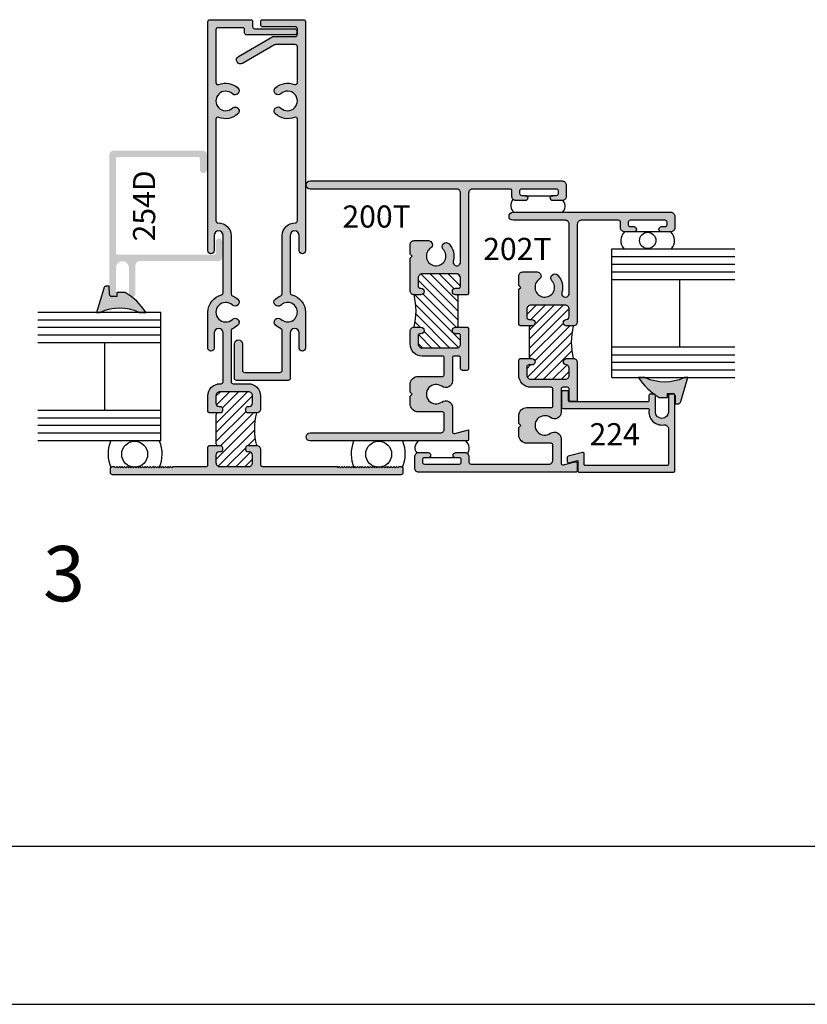
# Model space of a CAD drawing. Units: millimetres. Extents: x 2753 to 3478, y 1181 to 1559.
# Drawn here: x 3309 to 3386, y 1181 to 1277 of the extents above; entities that cross this region are included whole.
import ezdxf
from ezdxf.enums import TextEntityAlignment as Align

# ---------------------------------------------------------------- set-up
doc = ezdxf.new("R2010")
doc.units = ezdxf.units.MM
for name, color, linetype in [('4', 4, 'Continuous'), ('7', 7, 'Continuous'), ('DIE', 4, 'Continuous'), ('PDF_Geometry', 7, 'Continuous')]:
    doc.layers.add(name, color=color, linetype=linetype)
doc.styles.add('ST-1', font='Au102s01.shx', dxfattribs={"height": 2})

# ---------------------------------------------------------------- blocks, each defined once
blk = doc.blocks.new('*X39')
at = {"color": 0}
for p, q in [((162.168, 180.73), (165.258, 183.82)), ((162.168, 183.381), (162.607, 183.82)), ((162.213, 182.542), (163.491, 183.82)), ((162.795, 182.241), (164.374, 183.82)), ((162.168, 179.846), (165.738, 183.416)), ((162.168, 178.962), (165.109, 181.903)), ((162.168, 177.194), (165.979, 181.005)), ((162.185, 181.631), (162.287, 181.733)), ((162.657, 178.567), (165.84, 181.75)), ((162.4, 176.542), (165.924, 180.066)), ((165.317, 178.575), (165.989, 179.247)), ((163.247, 176.505), (165.103, 178.361)), ((164.131, 176.505), (165.541, 177.915)), ((165.014, 176.505), (165.738, 177.229))]:
    blk.add_line(p, q, dxfattribs=at)
blk = doc.blocks.new('*X41')
at = {"color": 0}
for p, q in [((155.417, 119.178), (158.184, 121.945)), ((155.417, 118.294), (159.014, 121.891)), ((155.417, 120.945), (156.159, 121.688)), ((155.417, 120.061), (156.804, 121.449)), ((155.61, 117.603), (159.962, 121.955)), ((157.225, 118.334), (160.624, 121.733)), ((158.435, 117.776), (162.339, 121.68)), ((161.298, 121.523), (161.423, 121.648)), ((157.566, 117.791), (160.895, 121.12)), ((159.319, 117.776), (162.656, 121.113)), ((160.203, 117.776), (162.656, 120.229)), ((161.259, 117.949), (162.656, 119.346)), ((161.742, 117.548), (162.656, 118.462)), ((156.438, 117.548), (156.814, 117.923))]:
    blk.add_line(p, q, dxfattribs=at)
blk = doc.blocks.new('*X40')
at = {"color": 0}
for p, q in [((65.133, 162.36), (68.449, 165.676)), ((65.133, 165.012), (65.587, 165.466)), ((65.184, 161.527), (69.353, 165.696)), ((65.867, 161.326), (70.34, 165.8)), ((67.165, 165.276), (67.65, 165.761)), ((67.863, 161.555), (71.775, 165.466)), ((65.133, 164.128), (66.442, 165.437)), ((65.133, 163.244), (66.789, 164.9)), ((67.165, 161.741), (70.423, 164.998)), ((68.747, 161.555), (72.36, 165.168)), ((69.631, 161.555), (72.372, 164.296)), ((70.931, 161.971), (72.372, 163.412)), ((71.17, 161.326), (72.372, 162.528)), ((72.063, 161.335), (72.363, 161.635))]:
    blk.add_line(p, q, dxfattribs=at)

msp = doc.modelspace()

# ---------------------------------------------------------------- hatches: boundary and pattern name
at = {"layer": '4'}
h = msp.add_hatch(color=256, dxfattribs=at)
h.dxf.hatch_style = 1
h.paths.add_polyline_path([(3328.645, 1255.371, 1), (3328.009, 1255.371), (3328.009, 1254.225, -0.414214), (3327.884, 1254.1), (3318.389, 1254.1, -0.414214), (3318.264, 1254.225), (3318.264, 1263.504, -0.414214), (3318.389, 1263.629), (3326.334, 1263.629, -0.414214), (3326.459, 1263.504), (3326.459, 1262.407, 1), (3327.158, 1262.407), (3327.158, 1263.865, 0.414214), (3326.758, 1264.265), (3318.029, 1264.265, 0.414214), (3317.629, 1263.865), (3317.629, 1250.289, 1), (3318.264, 1250.289), (3318.264, 1252.83, -1), (3319.535, 1252.83), (3319.535, 1250.289, 1), (3320.17, 1250.289), (3320.17, 1253.065, -0.414214), (3320.57, 1253.465), (3328.244, 1253.465, 0.414214), (3328.645, 1253.865)])
h.paths.add_polyline_path([(3329.52, 1255.974, 0.425527), (3328.242, 1257.204, -0.425527), (3328.034, 1257.404), (3328.034, 1267.334, -0.5365), (3328.312, 1267.518, 0.295678), (3330.173, 1267.849, 1), (3329.637, 1268.423, -2.301653), (3329.637, 1269.817, 1), (3330.173, 1270.391, 0.295678), (3328.312, 1270.722, -0.5365), (3328.034, 1270.906), (3328.034, 1276.078, -0.414214), (3328.234, 1276.278), (3330.635, 1276.278, -0.414214), (3330.835, 1276.078), (3330.835, 1275.777, 0.414214), (3331.035, 1275.577), (3335.737, 1275.577, 0.414214), (3335.938, 1275.777), (3335.938, 1275.974, 0.414214), (3335.737, 1276.174), (3331.821, 1276.174, -0.414214), (3331.621, 1276.374), (3331.621, 1276.863, 0.414214), (3331.421, 1277.063), (3327.449, 1277.063, 0.414214), (3327.249, 1276.863), (3327.249, 1254.491, 1), (3327.844, 1254.491), (3327.844, 1255.974, -1), (3328.734, 1255.974), (3328.734, 1250.356, -0.34674), (3328.581, 1250.161, 0.34674), (3327.249, 1248.471), (3327.249, 1244.962, 1), (3327.844, 1244.962), (3327.844, 1246.445, -1), (3328.734, 1246.445), (3328.734, 1241.683, -0.414214), (3328.534, 1241.483), (3328.434, 1241.483, 0.414214), (3327.249, 1240.297), (3327.249, 1238.752), (3327.374, 1238.627), (3328.469, 1238.627, 0.414214), (3328.669, 1238.827), (3328.669, 1239.062, 0.414214), (3328.469, 1239.262), (3328.354, 1239.262, -0.414214), (3328.034, 1239.582), (3328.034, 1240.297, -0.414214), (3328.434, 1240.698), (3331.205, 1240.698, -0.414214), (3331.606, 1240.297), (3331.606, 1239.582, -0.414214), (3331.285, 1239.262), (3331.17, 1239.262, 0.414214), (3330.97, 1239.062), (3330.97, 1238.827, 0.414214), (3331.17, 1238.627), (3331.991, 1238.627, 0.414214), (3332.391, 1239.027), (3332.391, 1240.297, 0.414214), (3331.205, 1241.483), (3329.72, 1241.483, -0.414214), (3329.52, 1241.683), (3329.52, 1246.676, -0.304711), (3329.644, 1246.862, 0.091091), (3330.173, 1247.2, 1), (3329.637, 1247.774, -2.301653), (3329.637, 1249.168, 1), (3330.173, 1249.742, 0.091091), (3329.644, 1250.08, -0.304711), (3329.52, 1250.265)])
h.paths.add_polyline_path([(3335.291, 1255.972, -1), (3336.181, 1255.972), (3336.181, 1254.492, 1), (3336.778, 1254.492), (3336.778, 1276.86, 0.414214), (3336.575, 1277.063), (3332.61, 1277.063, 0.414214), (3332.407, 1276.86), (3332.407, 1276.568, 0.414214), (3332.61, 1276.365), (3335.787, 1276.365, -0.414214), (3335.99, 1276.161), (3335.99, 1275.615, -0.414214), (3335.787, 1275.412), (3333.601, 1275.412), (3330.241, 1273.471, 1), (3330.635, 1272.789), (3333.765, 1274.597, -0.131652), (3333.867, 1274.624), (3335.787, 1274.624, -0.414214), (3335.99, 1274.421), (3335.99, 1270.916, -0.535534), (3335.708, 1270.729, 0.294683), (3333.85, 1270.396, 1), (3334.387, 1269.819, -2.299576), (3334.387, 1268.426, 1), (3333.85, 1267.849, 0.294683), (3335.708, 1267.516, -0.535534), (3335.99, 1267.329), (3335.99, 1257.407, -0.424622), (3335.78, 1257.204, 0.424622), (3334.504, 1255.972), (3334.504, 1250.275, -0.304409), (3334.377, 1250.087, 0.115232), (3333.732, 1249.628, 0.723785), (3334.323, 1249.107, -2.461635), (3334.387, 1247.779, 1), (3333.85, 1247.203, 0.090647), (3334.377, 1246.865, -0.304409), (3334.504, 1246.677), (3334.504, 1242.797, -0.414214), (3334.3, 1242.593), (3330.832, 1242.593, -0.414214), (3330.628, 1242.797), (3330.628, 1245.376, 1), (3329.841, 1245.376), (3329.841, 1242.009, 0.414214), (3330.044, 1241.806), (3335.088, 1241.806, 0.414214), (3335.291, 1242.009), (3335.291, 1246.443, -1), (3336.181, 1246.443), (3336.181, 1244.963, 1), (3336.778, 1244.963), (3336.778, 1248.476, 0.346237), (3335.447, 1250.168, -0.346237), (3335.291, 1250.365)])
h.paths.add_polyline_path([(3346.307, 1233.178, 0.414214), (3346.104, 1233.382), (3345.926, 1233.382), (3345.799, 1233.255), (3345.672, 1233.382), (3345.545, 1233.255), (3345.418, 1233.382), (3345.291, 1233.255), (3345.164, 1233.382), (3345.036, 1233.255), (3344.909, 1233.382), (3344.782, 1233.255), (3344.655, 1233.382), (3344.528, 1233.255), (3344.401, 1233.382), (3344.274, 1233.255), (3344.181, 1233.347, -0.016425), (3344.099, 1233.334), (3344.02, 1233.255), (3343.952, 1233.323, -0.022462), (3343.838, 1233.327), (3343.766, 1233.255), (3343.67, 1233.351, -0.010248), (3343.619, 1233.362), (3343.512, 1233.255), (3343.385, 1233.382), (3343.258, 1233.255), (3343.131, 1233.382), (3343.004, 1233.255), (3342.877, 1233.382), (3342.749, 1233.255), (3342.622, 1233.382), (3342.495, 1233.255), (3342.368, 1233.382), (3342.241, 1233.255), (3342.114, 1233.382), (3341.987, 1233.255), (3341.86, 1233.382), (3341.733, 1233.255), (3341.606, 1233.382), (3341.479, 1233.255), (3341.352, 1233.382), (3341.225, 1233.255), (3341.098, 1233.382), (3340.971, 1233.255), (3340.844, 1233.382), (3340.717, 1233.255), (3340.59, 1233.382), (3340.462, 1233.255), (3340.335, 1233.382), (3340.208, 1233.255), (3340.081, 1233.382), (3339.954, 1233.255), (3339.929, 1233.382), (3332.622, 1233.382, -0.460399), (3332.391, 1233.579), (3332.391, 1235.05, 0.414214), (3331.991, 1235.45), (3331.17, 1235.45, 0.414214), (3330.97, 1235.25), (3330.97, 1235.015, 0.414214), (3331.17, 1234.815), (3331.285, 1234.815, -0.414214), (3331.606, 1234.495), (3331.606, 1233.78, -0.414214), (3331.205, 1233.379), (3328.434, 1233.379, -0.414214), (3328.034, 1233.78), (3328.034, 1234.495, -0.414214), (3328.354, 1234.815), (3328.469, 1234.815, 0.414214), (3328.669, 1235.015), (3328.669, 1235.25, 0.414214), (3328.469, 1235.45), (3327.374, 1235.45), (3327.249, 1235.325), (3327.249, 1233.579, -0.414214), (3327.049, 1233.379), (3323.852, 1233.379), (3323.727, 1233.254), (3323.602, 1233.379), (3323.477, 1233.254), (3323.352, 1233.379), (3323.227, 1233.254), (3323.102, 1233.379), (3322.977, 1233.254), (3322.852, 1233.379), (3322.727, 1233.254), (3322.602, 1233.379), (3322.477, 1233.254), (3322.352, 1233.379), (3322.227, 1233.254), (3322.101, 1233.379), (3321.976, 1233.254), (3321.851, 1233.379), (3321.726, 1233.254), (3321.601, 1233.379), (3321.476, 1233.254), (3321.351, 1233.379), (3321.226, 1233.254), (3321.101, 1233.379), (3320.976, 1233.254), (3320.851, 1233.379), (3320.726, 1233.254), (3320.601, 1233.379), (3320.476, 1233.254), (3320.375, 1233.355, -0.01218), (3320.314, 1233.343), (3320.226, 1233.254), (3320.155, 1233.325, -0.021752), (3320.045, 1233.324), (3319.976, 1233.254), (3319.891, 1233.339, -0.013754), (3319.823, 1233.351), (3319.725, 1233.254), (3319.6, 1233.379), (3319.475, 1233.254), (3319.35, 1233.379), (3319.225, 1233.254), (3319.1, 1233.379), (3318.975, 1233.254), (3318.85, 1233.379), (3318.725, 1233.254), (3318.6, 1233.379), (3318.475, 1233.254), (3318.35, 1233.379), (3318.225, 1233.254), (3318.1, 1233.379), (3317.92, 1233.379, 0.414214), (3317.72, 1233.179), (3317.72, 1232.794, 0.414214), (3317.92, 1232.594), (3346.104, 1232.594, 0.414214), (3346.307, 1232.797)])
h.paths.add_polyline_path([(3352.725, 1236.083), (3352.725, 1236.972), (3351.377, 1236.611, -0.493145), (3351.137, 1236.795), (3351.137, 1239.177, 0.614014), (3350.111, 1239.697, -1.971197), (3350.111, 1241.235, 0.614014), (3351.137, 1241.755), (3351.137, 1243.998, -0.414214), (3351.327, 1244.189), (3351.747, 1244.189, -0.414214), (3351.937, 1243.998), (3351.937, 1242.982, 0.414214), (3352.128, 1242.791), (3352.534, 1242.791, 0.414214), (3352.725, 1242.982), (3352.725, 1246.885), (3352.6, 1247.01), (3351.454, 1247.01, 1), (3351.454, 1246.374), (3351.747, 1246.374, -0.414214), (3351.937, 1246.184), (3351.937, 1245.371, -0.414214), (3351.543, 1244.977), (3348.189, 1244.977, -0.414214), (3347.795, 1245.371), (3347.795, 1246.184, -0.414214), (3347.986, 1246.374), (3348.049, 1246.374, 1), (3348.049, 1247.01), (3347.401, 1247.01, 0.414214), (3347.008, 1246.616), (3347.008, 1245.371, 0.414214), (3348.189, 1244.189), (3350.159, 1244.189, -0.414214), (3350.349, 1243.998), (3350.349, 1242.398, -0.414214), (3350.159, 1242.207), (3347.795, 1242.207, 0.414214), (3347.008, 1241.419), (3347.008, 1240.657), (3347.198, 1240.466), (3347.008, 1240.276), (3347.008, 1239.513, 0.414214), (3347.795, 1238.726), (3350.159, 1238.726, -0.414214), (3350.349, 1238.535), (3350.349, 1237.074, -0.414214), (3349.955, 1236.68), (3337.237, 1236.68, 1), (3337.237, 1235.892), (3352.534, 1235.892, 0.414214)])
h = msp.add_hatch(color=256, dxfattribs=at)
h.dxf.hatch_style = 1
h.paths.add_polyline_path([(3352.725, 1260.122, -0.414214), (3353.119, 1260.516), (3356.765, 1260.516, -0.414214), (3356.956, 1260.325), (3356.956, 1259.779, 0.414214), (3357.35, 1259.385), (3358.252, 1259.385, 1), (3358.252, 1259.893), (3357.896, 1259.893, -0.414214), (3357.706, 1260.084), (3357.706, 1260.325, -0.414214), (3357.896, 1260.516), (3361.314, 1260.516, -0.414214), (3361.505, 1260.325), (3361.505, 1260.084, -0.414214), (3361.314, 1259.893), (3360.958, 1259.893, 1), (3360.958, 1259.385), (3361.86, 1259.385, 0.414214), (3362.254, 1259.779), (3362.254, 1260.91, 0.414214), (3361.86, 1261.303), (3337.237, 1261.303, 1), (3337.237, 1260.516), (3351.543, 1260.516, -0.414214), (3351.937, 1260.122), (3351.937, 1253.372, -1.152257), (3351.22, 1253.474, 0.264124), (3350.822, 1255.147, 1), (3350.246, 1254.609, -2.702302), (3349.013, 1254.748, 0.738449), (3348.791, 1255.467), (3347.401, 1255.467, 0.414214), (3347.008, 1255.073), (3347.008, 1254.15), (3347.198, 1253.96), (3347.008, 1253.769), (3347.008, 1250.58, 0.414214), (3347.401, 1250.186), (3348.049, 1250.186, 1), (3348.049, 1250.821), (3347.986, 1250.821, -0.414214), (3347.795, 1251.012), (3347.795, 1251.825, -0.414214), (3348.189, 1252.219), (3351.543, 1252.219, -0.414214), (3351.937, 1251.825), (3351.937, 1251.012, -0.414214), (3351.747, 1250.821), (3351.454, 1250.821, 1), (3351.454, 1250.186), (3352.6, 1250.186), (3352.725, 1250.311)])
h = msp.add_hatch(color=256, dxfattribs=at)
h.dxf.hatch_style = 1
h.paths.add_polyline_path([(3363.342, 1257.067, -0.414214), (3363.736, 1257.461), (3367.382, 1257.461, -0.414214), (3367.573, 1257.27), (3367.573, 1256.724, 0.414214), (3367.966, 1256.33), (3368.869, 1256.33, 1), (3368.869, 1256.838), (3368.513, 1256.838, -0.414214), (3368.322, 1257.029), (3368.322, 1257.27, -0.414214), (3368.513, 1257.461), (3371.931, 1257.461, -0.414214), (3372.121, 1257.27), (3372.121, 1257.029, -0.414214), (3371.931, 1256.838), (3371.575, 1256.838, 1), (3371.575, 1256.33), (3372.477, 1256.33, 0.414214), (3372.871, 1256.724), (3372.871, 1257.854, 0.414214), (3372.477, 1258.248), (3357.065, 1258.248, 1), (3357.065, 1257.461), (3362.16, 1257.461, -0.414214), (3362.554, 1257.067), (3362.554, 1250.317, -1.152257), (3361.837, 1250.419, 0.264124), (3361.438, 1252.092, 1), (3360.862, 1251.554, -2.702302), (3359.629, 1251.692, 0.738449), (3359.408, 1252.412), (3358.018, 1252.412, 0.414214), (3357.624, 1252.018), (3357.624, 1251.095), (3357.815, 1250.904), (3357.624, 1250.714), (3357.624, 1249.135), (3357.624, 1247.256), (3357.749, 1247.131), (3358.895, 1247.131, 1), (3358.895, 1247.766), (3358.602, 1247.766, -0.414214), (3358.412, 1247.957), (3358.412, 1248.77, -0.414214), (3358.806, 1249.164), (3362.16, 1249.164, -0.414214), (3362.554, 1248.77), (3362.554, 1248.084, -0.385314), (3362.268, 1247.768, 0.951132), (3362.303, 1247.131), (3362.948, 1247.131, 0.414214), (3363.342, 1247.525)])
h = msp.add_hatch(color=6, dxfattribs=at)
h.dxf.hatch_style = 1
h.paths.add_polyline_path([(3241.197, 1250.795), (3241.179, 1250.852), (3241.149, 1250.902), (3241.109, 1250.949), (3241.062, 1250.983), (3241.01, 1251.01), (3240.952, 1251.027), (3240.891, 1251.028), (3240.645, 1251.02), (3240.644, 1250.204, -0.23855), (3240.51, 1250.03, -0.289494), (3240.171, 1250.011), (3239.915, 1250.01), (3239.897, 1250.406), (3239.1, 1250.399, 0.020302), (3238.704, 1250.148, -0.24519), (3238.467, 1249.975, 0.089731), (3237.087, 1248.448), (3237.723, 1248.448, -0.216849), (3241.546, 1248.448), (3241.906, 1248.448)])
h.paths.add_polyline_path([(3267.484, 1249.975, -0.237026), (3267.254, 1250.144, 0.020623), (3266.851, 1250.399), (3266.055, 1250.406), (3266.037, 1250.01), (3265.785, 1250.011, -0.282023), (3265.453, 1250.025, -0.251858), (3265.308, 1250.204), (3265.307, 1251.02), (3265.061, 1251.028), (3265, 1251.027), (3264.942, 1251.01), (3264.889, 1250.983), (3264.843, 1250.949), (3264.803, 1250.902), (3264.773, 1250.852), (3264.755, 1250.795), (3264.046, 1248.448), (3264.406, 1248.448, -0.216849), (3268.228, 1248.448), (3268.865, 1248.448, 0.089788)])
h.paths.add_polyline_path([(3294.63, 1250.795), (3294.612, 1250.852), (3294.581, 1250.902), (3294.541, 1250.949), (3294.495, 1250.983), (3294.443, 1251.01), (3294.385, 1251.027), (3294.324, 1251.028), (3294.078, 1251.02), (3294.078, 1250.287, -0.318917), (3293.952, 1250.035, -0.296088), (3293.607, 1250.011), (3293.348, 1250.01), (3293.33, 1250.406), (3292.533, 1250.399, 0.020077), (3292.141, 1250.151, -0.250888), (3291.899, 1249.974, 0.089695), (3290.52, 1248.448), (3291.156, 1248.448, -0.216849), (3294.979, 1248.448), (3295.339, 1248.448)])
h.paths.add_polyline_path([(3319.79, 1249.977, -0.221276), (3319.574, 1250.136, 0.021238), (3319.16, 1250.399), (3318.363, 1250.406), (3318.345, 1250.01), (3318.1, 1250.011, -0.271862), (3317.779, 1250.019, -0.272226), (3317.616, 1250.204), (3317.615, 1251.02), (3317.369, 1251.028), (3317.308, 1251.027), (3317.25, 1251.01), (3317.198, 1250.983), (3317.152, 1250.949), (3317.112, 1250.902), (3317.081, 1250.852), (3317.063, 1250.795), (3316.354, 1248.448), (3316.715, 1248.448, -0.216849), (3320.537, 1248.448), (3321.173, 1248.448, 0.089915)])
h = msp.add_hatch(color=256, dxfattribs=at)
h.dxf.hatch_style = 1
h.paths.add_polyline_path([(3363.342, 1233.669, 0.493145), (3363.102, 1233.853), (3361.993, 1233.556, -0.493145), (3361.753, 1233.74), (3361.753, 1236.122, 0.614014), (3360.728, 1236.642, -1.971197), (3360.728, 1238.18, 0.614014), (3361.753, 1238.7), (3361.753, 1240.943, -0.414214), (3361.944, 1241.134), (3362.363, 1241.134, -0.414214), (3362.554, 1240.943), (3362.554, 1239.927, 0.414214), (3362.744, 1239.736), (3363.151, 1239.736, 0.414214), (3363.342, 1239.927), (3363.342, 1241.076), (3363.342, 1243.561, 0.414214), (3362.948, 1243.955), (3362.3, 1243.955, 0.946157), (3362.268, 1243.318, -0.385314), (3362.554, 1243.002), (3362.554, 1242.316, -0.414214), (3362.16, 1241.922), (3358.806, 1241.922, -0.414214), (3358.412, 1242.316), (3358.412, 1243.129, -0.414214), (3358.602, 1243.319), (3358.895, 1243.319, 1), (3358.895, 1243.955), (3357.749, 1243.955), (3357.624, 1243.829), (3357.624, 1242.316, 0.414214), (3358.806, 1241.134), (3360.775, 1241.134, -0.414214), (3360.966, 1240.943), (3360.966, 1239.342, -0.414214), (3360.775, 1239.152), (3358.412, 1239.152, 0.414214), (3357.624, 1238.364), (3357.624, 1237.602), (3357.815, 1237.411), (3357.624, 1237.221), (3357.624, 1236.458, 0.414214), (3358.412, 1235.671), (3360.775, 1235.671, -0.414214), (3360.966, 1235.48), (3360.966, 1234.019, -0.414214), (3360.572, 1233.625), (3352.948, 1233.625, -0.414214), (3352.758, 1233.816), (3352.758, 1234.362, 0.414214), (3352.364, 1234.756), (3351.462, 1234.756, 1), (3351.462, 1234.247), (3351.818, 1234.247, -0.414214), (3352.008, 1234.057), (3352.008, 1233.816, -0.414214), (3351.818, 1233.625), (3348.4, 1233.625, -0.414214), (3348.209, 1233.816), (3348.209, 1234.057, -0.414214), (3348.4, 1234.247), (3348.756, 1234.247, 1), (3348.756, 1234.756), (3347.854, 1234.756, 0.414214), (3347.46, 1234.362), (3347.46, 1233.231, 0.414214), (3347.854, 1232.837), (3363.151, 1232.837, 0.414214), (3363.342, 1233.028)])
h = msp.add_hatch(color=6, dxfattribs=at)
h.dxf.hatch_style = 1
h.paths.add_polyline_path([(3374.156, 1242.096), (3373.795, 1242.096, -0.216849), (3369.973, 1242.096), (3369.337, 1242.096, 0.097588), (3370.861, 1240.461, -0.280235), (3370.969, 1240.385, 0.019514), (3371.35, 1240.144), (3372.146, 1240.137), (3372.165, 1240.533), (3372.703, 1240.532, -0.30406), (3372.894, 1240.339), (3372.895, 1239.523), (3373.141, 1239.515), (3373.202, 1239.517), (3373.26, 1239.534), (3373.312, 1239.561), (3373.358, 1239.595), (3373.398, 1239.641), (3373.429, 1239.692), (3373.447, 1239.749)])
h.paths.add_polyline_path([(3396.928, 1242.099), (3396.285, 1242.099, -0.215701), (3392.481, 1242.099), (3392.113, 1242.099), (3392.82, 1239.756), (3392.838, 1239.699), (3392.869, 1239.648), (3392.909, 1239.602), (3392.955, 1239.568), (3393.007, 1239.541), (3393.066, 1239.523), (3393.127, 1239.522), (3393.373, 1239.53), (3393.373, 1240.346, -0.30406), (3393.564, 1240.539), (3394.103, 1240.54), (3394.121, 1240.144), (3394.917, 1240.151, 0.020036), (3395.308, 1240.399, -0.215813), (3395.394, 1240.459, 0.098035)])
h = msp.add_hatch(color=256, dxfattribs=at)
h.dxf.hatch_style = 1
h.paths.add_polyline_path([(3372.885, 1240.335, 0.414214), (3372.758, 1240.462), (3372.377, 1240.462, 0.414214), (3372.25, 1240.335), (3372.25, 1238.721, -1), (3370.979, 1238.721), (3370.979, 1240.335, 0.414214), (3370.852, 1240.462), (3370.471, 1240.462, 0.414214), (3370.344, 1240.335), (3370.344, 1239.839, -0.414214), (3370.217, 1239.712), (3362.619, 1239.712, -0.414214), (3362.492, 1239.839), (3362.492, 1240.665, 0.414214), (3362.365, 1240.792), (3361.92, 1240.792, 0.414214), (3361.793, 1240.665), (3361.793, 1239.204, 0.414214), (3361.92, 1239.077), (3370.236, 1239.077, -0.46322), (3370.361, 1238.929, 0.508193), (3371.799, 1237.464, -0.457516), (3372.25, 1237.074), (3372.25, 1233.613, -0.414214), (3372.123, 1233.486), (3364.144, 1233.486, -0.414214), (3364.017, 1233.613), (3364.017, 1234.644, 0.493145), (3363.857, 1234.767), (3362.459, 1234.392, 0.339454), (3362.365, 1234.27), (3362.365, 1233.875, 0.493145), (3362.525, 1233.752), (3363.381, 1233.982), (3363.381, 1232.978, 0.414214), (3363.509, 1232.851), (3372.758, 1232.851, 0.414214), (3372.885, 1232.978)])

# ---------------------------------------------------------------- linework, layer by layer
for p, q in [((3358.264, 1259.86), (3360.969, 1259.86)), ((3371.575, 1256.33), (3368.869, 1256.33)), ((3351.709, 1247.2), (3351.709, 1249.996)), ((3358.641, 1246.94), (3358.641, 1244.145)), ((3328.034, 1238.427), (3328.034, 1235.65)), ((3328.034, 1238.427), (3328.034, 1235.65)), ((3351.372, 1234.226, 1715.026), (3348.667, 1234.226, 1715.026)), ((3185.946, 1180.833), (3478.415, 1180.833))]:
    msp.add_line(p, q)
at = {"color": 3}
for p, q in [((3366.712, 1253.904), (3378.754, 1253.904)), ((3366.713, 1254.654), (3378.754, 1254.654)), ((3366.713, 1242.099), (3366.713, 1254.654)), ((3366.713, 1253.178), (3378.754, 1253.178)), ((3366.713, 1252.428), (3378.754, 1252.428)), ((3366.713, 1251.678), (3378.754, 1251.678)), ((3373.378, 1245.075), (3373.378, 1251.678)), ((3322.659, 1248.448), (3310.618, 1248.448)), ((3322.659, 1235.892), (3322.659, 1248.448)), ((3322.659, 1247.698), (3310.618, 1247.698)), ((3322.659, 1246.972), (3310.617, 1246.972)), ((3322.659, 1246.222), (3310.617, 1246.222)), ((3322.659, 1245.472), (3310.617, 1245.472)), ((3317.164, 1238.869), (3317.164, 1245.472)), ((3366.712, 1245.075), (3378.754, 1245.075)), ((3366.712, 1244.325), (3378.754, 1244.325)), ((3366.713, 1243.599), (3378.754, 1243.599)), ((3366.713, 1242.849), (3378.754, 1242.849)), ((3366.713, 1242.099), (3378.754, 1242.099)), ((3322.659, 1238.869), (3310.618, 1238.869)), ((3322.659, 1238.118), (3310.618, 1238.118)), ((3322.659, 1237.393), (3310.617, 1237.393)), ((3322.659, 1236.643), (3310.617, 1236.643)), ((3322.659, 1235.892), (3310.617, 1235.892))]:
    msp.add_line(p, q, dxfattribs=at)
at = {"color": 4}
for points in [[(3329.644, 1250.08, -0.091091), (3330.173, 1249.742, -1), (3329.637, 1249.168, 2.301653), (3329.637, 1247.774, -1), (3330.173, 1247.2, -0.091091), (3329.644, 1246.862, 0.304711), (3329.52, 1246.676), (3329.52, 1241.683, 0.414214), (3329.72, 1241.483), (3331.205, 1241.483, -0.414214), (3332.391, 1240.297), (3332.391, 1239.027, -0.414214), (3331.991, 1238.627), (3331.17, 1238.627, -0.414214), (3330.97, 1238.827), (3330.97, 1239.062, -0.414214), (3331.17, 1239.262), (3331.285, 1239.262, 0.414214), (3331.606, 1239.582), (3331.606, 1240.297, 0.414214), (3331.205, 1240.698), (3328.434, 1240.698, 0.414214), (3328.034, 1240.297), (3328.034, 1239.582, 0.414214), (3328.354, 1239.262), (3328.469, 1239.262, -0.414214), (3328.669, 1239.062), (3328.669, 1238.827, -0.414214), (3328.469, 1238.627), (3327.374, 1238.627), (3327.249, 1238.752), (3327.249, 1240.297, -0.414214), (3328.434, 1241.483), (3328.534, 1241.483, 0.414214), (3328.734, 1241.683), (3328.734, 1246.445, 1), (3327.844, 1246.445), (3327.844, 1244.962, -1), (3327.249, 1244.962), (3327.249, 1248.471, -0.34674), (3328.581, 1250.161, 0.34674), (3328.734, 1250.356), (3328.734, 1255.974, 1), (3327.844, 1255.974), (3327.844, 1254.491, -1), (3327.249, 1254.491), (3327.249, 1276.863, -0.414214), (3327.449, 1277.063), (3331.421, 1277.063, -0.414214), (3331.621, 1276.863), (3331.621, 1276.374, 0.414214), (3331.821, 1276.174), (3335.737, 1276.174, -0.414214), (3335.938, 1275.974), (3335.938, 1275.777, -0.414214), (3335.737, 1275.577), (3331.035, 1275.577, -0.414214), (3330.835, 1275.777), (3330.835, 1276.078, 0.414214), (3330.635, 1276.278), (3328.234, 1276.278, 0.414214), (3328.034, 1276.078), (3328.034, 1270.906, 0.5365), (3328.312, 1270.722, -0.295678), (3330.173, 1270.391, -1), (3329.637, 1269.817, 2.301653), (3329.637, 1268.423, -1), (3330.173, 1267.849, -0.295678), (3328.312, 1267.518, 0.5365), (3328.034, 1267.334), (3328.034, 1257.404, 0.425527), (3328.242, 1257.204, -0.425527), (3329.52, 1255.974), (3329.52, 1250.265, 0.304711)], [(3335.291, 1250.365, 0.346237), (3335.447, 1250.168, -0.346237), (3336.778, 1248.476), (3336.778, 1244.963, -1), (3336.181, 1244.963), (3336.181, 1246.443, 1), (3335.291, 1246.443), (3335.291, 1242.009, -0.414214), (3335.088, 1241.806), (3330.044, 1241.806, -0.414214), (3329.841, 1242.009), (3329.841, 1245.376, -1), (3330.628, 1245.376), (3330.628, 1242.797, 0.414214), (3330.832, 1242.593), (3334.3, 1242.593, 0.414214), (3334.504, 1242.797), (3334.504, 1246.677, 0.304409), (3334.377, 1246.865, -0.090647), (3333.85, 1247.203, -1), (3334.387, 1247.779, 2.461635), (3334.323, 1249.107, -0.723785), (3333.732, 1249.628, -0.115232), (3334.377, 1250.087, 0.304409), (3334.504, 1250.275), (3334.504, 1255.972, -0.424622), (3335.78, 1257.204, 0.424622), (3335.99, 1257.407), (3335.99, 1267.329, 0.535534), (3335.708, 1267.516, -0.294683), (3333.85, 1267.849, -1), (3334.387, 1268.426, 2.299576), (3334.387, 1269.819, -1), (3333.85, 1270.396, -0.294683), (3335.708, 1270.729, 0.535534), (3335.99, 1270.916), (3335.99, 1274.421, 0.414214), (3335.787, 1274.624), (3333.867, 1274.624, 0.131652), (3333.765, 1274.597), (3330.635, 1272.789, -1), (3330.241, 1273.471), (3333.601, 1275.412), (3335.787, 1275.412, 0.414214), (3335.99, 1275.615), (3335.99, 1276.161, 0.414214), (3335.787, 1276.365), (3332.61, 1276.365, -0.414214), (3332.407, 1276.568), (3332.407, 1276.86, -0.414214), (3332.61, 1277.063), (3336.575, 1277.063, -0.414214), (3336.778, 1276.86), (3336.778, 1254.492, -1), (3336.181, 1254.492), (3336.181, 1255.972, 1), (3335.291, 1255.972)], [(3353.119, 1260.516, 0.414214), (3352.725, 1260.122), (3352.725, 1250.311), (3352.6, 1250.186), (3351.454, 1250.186, -1), (3351.454, 1250.821), (3351.747, 1250.821, 0.414214), (3351.937, 1251.012), (3351.937, 1251.825, 0.414214), (3351.543, 1252.219), (3348.189, 1252.219, 0.414214), (3347.795, 1251.825), (3347.795, 1251.012, 0.414214), (3347.986, 1250.821), (3348.049, 1250.821, -1), (3348.049, 1250.186), (3347.401, 1250.186, -0.414214), (3347.008, 1250.58), (3347.008, 1253.769), (3347.198, 1253.96), (3347.008, 1254.15), (3347.008, 1255.073, -0.414214), (3347.401, 1255.467), (3348.791, 1255.467, -0.738449), (3349.013, 1254.748, 2.702302), (3350.246, 1254.609, -1), (3350.822, 1255.147, -0.264124), (3351.22, 1253.474, 1.152257), (3351.937, 1253.372), (3351.937, 1260.122, 0.414214), (3351.543, 1260.516), (3337.237, 1260.516, -1), (3337.237, 1261.303), (3361.86, 1261.303, -0.414214), (3362.254, 1260.91), (3362.254, 1259.779, -0.414214), (3361.86, 1259.385), (3360.958, 1259.385, -1), (3360.958, 1259.893), (3361.314, 1259.893, 0.414214), (3361.505, 1260.084), (3361.505, 1260.325, 0.414214), (3361.314, 1260.516), (3357.896, 1260.516, 0.414214), (3357.706, 1260.325), (3357.706, 1260.084, 0.414214), (3357.896, 1259.893), (3358.252, 1259.893, -1), (3358.252, 1259.385), (3357.35, 1259.385, -0.414214), (3356.956, 1259.779), (3356.956, 1260.325, 0.414214), (3356.765, 1260.516)], [(3372.871, 1256.724, -0.414214), (3372.477, 1256.33), (3371.575, 1256.33, -1), (3371.575, 1256.838), (3371.931, 1256.838, 0.414214), (3372.121, 1257.029), (3372.121, 1257.27, 0.414214), (3371.931, 1257.461), (3368.513, 1257.461, 0.414214), (3368.322, 1257.27), (3368.322, 1257.029, 0.414214), (3368.513, 1256.838), (3368.869, 1256.838, -1), (3368.869, 1256.33), (3367.966, 1256.33, -0.414214), (3367.573, 1256.724), (3367.573, 1257.27, 0.414214), (3367.382, 1257.461), (3363.736, 1257.461, 0.414214), (3363.342, 1257.067), (3363.342, 1247.525, -0.414214), (3362.948, 1247.131), (3362.3, 1247.131, -0.946157), (3362.268, 1247.768, 0.385314), (3362.554, 1248.084), (3362.554, 1248.77, 0.414214), (3362.16, 1249.164), (3358.806, 1249.164, 0.414214), (3358.412, 1248.77), (3358.412, 1247.957, 0.414214), (3358.602, 1247.766), (3358.895, 1247.766, -1), (3358.895, 1247.131), (3357.749, 1247.131), (3357.624, 1247.256), (3357.624, 1249.135), (3357.624, 1250.714), (3357.815, 1250.904), (3357.624, 1251.095), (3357.624, 1252.018, -0.414214), (3358.018, 1252.412), (3359.408, 1252.412, -0.738449), (3359.629, 1251.692, 2.702302), (3360.862, 1251.554, -1), (3361.438, 1252.092, -0.264124), (3361.837, 1250.419, 1.152257), (3362.554, 1250.317), (3362.554, 1257.067, 0.414214), (3362.16, 1257.461), (3357.065, 1257.461, -1), (3357.065, 1258.248), (3372.477, 1258.248, -0.414214), (3372.871, 1257.854)], [(3351.327, 1244.189, 0.414214), (3351.137, 1243.998), (3351.137, 1241.755, -0.614014), (3350.111, 1241.235, 1.971197), (3350.111, 1239.697, -0.614014), (3351.137, 1239.177), (3351.137, 1236.795, 0.493145), (3351.377, 1236.611), (3352.725, 1236.972), (3352.725, 1236.083, -0.414214), (3352.534, 1235.892), (3337.237, 1235.892, -1), (3337.237, 1236.68), (3349.955, 1236.68, 0.414214), (3350.349, 1237.074), (3350.349, 1238.535, 0.414214), (3350.159, 1238.726), (3347.795, 1238.726, -0.414214), (3347.008, 1239.513), (3347.008, 1240.276), (3347.198, 1240.466), (3347.008, 1240.657), (3347.008, 1241.419, -0.414214), (3347.795, 1242.207), (3350.159, 1242.207, 0.414214), (3350.349, 1242.398), (3350.349, 1243.998, 0.414214), (3350.159, 1244.189), (3348.189, 1244.189, -0.414214), (3347.008, 1245.371), (3347.008, 1246.616, -0.414214), (3347.401, 1247.01), (3348.049, 1247.01, -1), (3348.049, 1246.374), (3347.986, 1246.374, 0.414214), (3347.795, 1246.184), (3347.795, 1245.371, 0.414214), (3348.189, 1244.977), (3351.543, 1244.977, 0.414214), (3351.937, 1245.371), (3351.937, 1246.184, 0.414214), (3351.747, 1246.374), (3351.454, 1246.374, -1), (3351.454, 1247.01), (3352.6, 1247.01), (3352.725, 1246.885), (3352.725, 1242.982, -0.414214), (3352.534, 1242.791), (3352.128, 1242.791, -0.414214), (3351.937, 1242.982), (3351.937, 1243.998, 0.414214), (3351.747, 1244.189)], [(3347.46, 1234.362, -0.414214), (3347.854, 1234.756), (3348.756, 1234.756, -1), (3348.756, 1234.247), (3348.4, 1234.247, 0.414214), (3348.209, 1234.057), (3348.209, 1233.816, 0.414214), (3348.4, 1233.625), (3351.818, 1233.625, 0.414214), (3352.008, 1233.816), (3352.008, 1234.057, 0.414214), (3351.818, 1234.247), (3351.462, 1234.247, -1), (3351.462, 1234.756), (3352.364, 1234.756, -0.414214), (3352.758, 1234.362), (3352.758, 1233.816, 0.414214), (3352.948, 1233.625), (3360.572, 1233.625, 0.414214), (3360.966, 1234.019), (3360.966, 1235.48, 0.414214), (3360.775, 1235.671), (3358.412, 1235.671, -0.414214), (3357.624, 1236.458), (3357.624, 1237.221), (3357.815, 1237.411), (3357.624, 1237.602), (3357.624, 1238.364, -0.414214), (3358.412, 1239.152), (3360.775, 1239.152, 0.414214), (3360.966, 1239.342), (3360.966, 1240.943, 0.414214), (3360.775, 1241.134), (3358.806, 1241.134, -0.414214), (3357.624, 1242.316), (3357.624, 1243.829), (3357.749, 1243.955), (3358.895, 1243.955, -1), (3358.895, 1243.319), (3358.602, 1243.319, 0.414214), (3358.412, 1243.129), (3358.412, 1242.316, 0.414214), (3358.806, 1241.922), (3362.16, 1241.922, 0.414214), (3362.554, 1242.316), (3362.554, 1243.002, 0.385314), (3362.268, 1243.318, -0.946157), (3362.3, 1243.955), (3362.948, 1243.955, -0.414214), (3363.342, 1243.561), (3363.342, 1241.076), (3363.342, 1239.927, -0.414214), (3363.151, 1239.736), (3362.744, 1239.736, -0.414214), (3362.554, 1239.927), (3362.554, 1240.943, 0.414214), (3362.363, 1241.134), (3361.944, 1241.134, 0.414214), (3361.753, 1240.943), (3361.753, 1238.7, -0.614014), (3360.728, 1238.18, 1.971197), (3360.728, 1236.642, -0.614014), (3361.753, 1236.122), (3361.753, 1233.74, 0.493145), (3361.993, 1233.556), (3363.102, 1233.853, -0.493145), (3363.342, 1233.669), (3363.342, 1233.028, -0.414214), (3363.151, 1232.837), (3347.854, 1232.837, -0.414214), (3347.46, 1233.231)], [(3372.758, 1240.462), (3372.377, 1240.462, 0.414214), (3372.25, 1240.335), (3372.25, 1238.721, -1), (3370.979, 1238.721), (3370.979, 1240.335, 0.414214), (3370.852, 1240.462), (3370.471, 1240.462, 0.414214), (3370.344, 1240.335), (3370.344, 1239.839, -0.414214), (3370.217, 1239.712), (3362.619, 1239.712, -0.414214), (3362.492, 1239.839), (3362.492, 1240.665, 0.414214), (3362.365, 1240.792), (3361.92, 1240.792, 0.414214), (3361.793, 1240.665), (3361.793, 1239.204, 0.414214), (3361.92, 1239.077), (3370.236, 1239.077, -0.46322), (3370.361, 1238.929, 0.508193), (3371.799, 1237.464, -0.457516), (3372.25, 1237.074), (3372.25, 1233.613, -0.414214), (3372.123, 1233.486), (3364.144, 1233.486, -0.414214), (3364.017, 1233.613), (3364.017, 1234.644, 0.493145), (3363.857, 1234.767), (3362.459, 1234.392, 0.339454), (3362.365, 1234.27), (3362.365, 1233.875, 0.493145), (3362.525, 1233.752), (3363.381, 1233.982), (3363.381, 1232.978, 0.414214), (3363.509, 1232.851), (3372.758, 1232.851, 0.414214), (3372.885, 1232.978), (3372.885, 1240.335, 0.414214)], [(3317.72, 1233.179, -0.414214), (3317.92, 1233.379), (3318.1, 1233.379), (3318.225, 1233.254), (3318.35, 1233.379), (3318.475, 1233.254), (3318.6, 1233.379), (3318.725, 1233.254), (3318.85, 1233.379), (3318.975, 1233.254), (3319.1, 1233.379), (3319.225, 1233.254), (3319.35, 1233.379), (3319.475, 1233.254), (3319.6, 1233.379), (3319.725, 1233.254), (3319.85, 1233.379), (3319.976, 1233.254), (3320.101, 1233.379), (3320.226, 1233.254), (3320.351, 1233.379), (3320.476, 1233.254), (3320.601, 1233.379), (3320.726, 1233.254), (3320.851, 1233.379), (3320.976, 1233.254), (3321.101, 1233.379), (3321.226, 1233.254), (3321.351, 1233.379), (3321.476, 1233.254), (3321.601, 1233.379), (3321.726, 1233.254), (3321.851, 1233.379), (3321.976, 1233.254), (3322.101, 1233.379), (3322.227, 1233.254), (3322.352, 1233.379), (3322.477, 1233.254), (3322.602, 1233.379), (3322.727, 1233.254), (3322.852, 1233.379), (3322.977, 1233.254), (3323.102, 1233.379), (3323.227, 1233.254), (3323.352, 1233.379), (3323.477, 1233.254), (3323.602, 1233.379), (3323.727, 1233.254), (3323.852, 1233.379), (3327.049, 1233.379, 0.414214), (3327.249, 1233.579), (3327.249, 1235.325), (3327.374, 1235.45), (3328.469, 1235.45, -0.414214), (3328.669, 1235.25), (3328.669, 1235.015, -0.414214), (3328.469, 1234.815), (3328.354, 1234.815, 0.414214), (3328.034, 1234.495), (3328.034, 1233.78, 0.414214), (3328.434, 1233.379), (3331.205, 1233.379, 0.414214), (3331.606, 1233.78), (3331.606, 1234.495, 0.414214), (3331.285, 1234.815), (3331.17, 1234.815, -0.414214), (3330.97, 1235.015), (3330.97, 1235.25, -0.414214), (3331.17, 1235.45), (3331.991, 1235.45, -0.414214), (3332.391, 1235.05), (3332.391, 1233.579, 0.460399), (3332.622, 1233.382), (3339.929, 1233.382), (3339.954, 1233.255), (3340.081, 1233.382), (3340.208, 1233.255), (3340.335, 1233.382), (3340.462, 1233.255), (3340.59, 1233.382), (3340.717, 1233.255), (3340.844, 1233.382), (3340.971, 1233.255), (3341.098, 1233.382), (3341.225, 1233.255), (3341.352, 1233.382), (3341.479, 1233.255), (3341.606, 1233.382), (3341.733, 1233.255), (3341.86, 1233.382), (3341.987, 1233.255), (3342.114, 1233.382), (3342.241, 1233.255), (3342.368, 1233.382), (3342.495, 1233.255), (3342.622, 1233.382), (3342.749, 1233.255), (3342.877, 1233.382), (3343.004, 1233.255), (3343.131, 1233.382), (3343.258, 1233.255), (3343.385, 1233.382), (3343.512, 1233.255), (3343.639, 1233.382), (3343.766, 1233.255), (3343.893, 1233.382), (3344.02, 1233.255), (3344.147, 1233.382), (3344.274, 1233.255), (3344.401, 1233.382), (3344.528, 1233.255), (3344.655, 1233.382), (3344.782, 1233.255), (3344.909, 1233.382), (3345.036, 1233.255), (3345.164, 1233.382), (3345.291, 1233.255), (3345.418, 1233.382), (3345.545, 1233.255), (3345.672, 1233.382), (3345.799, 1233.255), (3345.926, 1233.382), (3346.104, 1233.382, -0.414214), (3346.307, 1233.178), (3346.307, 1232.797, -0.414214), (3346.104, 1232.594), (3317.92, 1232.594, -0.414214), (3317.72, 1232.794)]]:
    msp.add_lwpolyline(points, format="xyb", close=True, dxfattribs=at)
for centre, radius in [((3370.222, 1255.487), 0.799), ((3320.09, 1234.592), 1.269), ((3343.933, 1234.592), 1.269)]:
    msp.add_circle(centre, radius)
for centre, radius, start, end in [((3357.841, 1258.92, -1715.026), 0.982, 144.94372, 226.54852), ((3361.361, 1258.85, -1715.026), 0.798, 306.34998, 40.05771), ((3368.8, 1255.45), 1.212, 133.46071, 221.06511), ((3371.643, 1255.45), 1.212, 318.93489, 46.53929), ((3340.879, 1248.598), 6.713, 346.31445, 13.68555), ((3351.518, 1249.996), 0.191, 0, 90), ((3351.518, 1247.2), 0.191, 270, 0), ((3358.831, 1246.94), 0.191, 90, 180), ((3369.47, 1245.543), 6.713, 166.31445, 193.68555), ((3358.831, 1244.145), 0.191, 180, 270), ((3328.234, 1238.427), 0.2, 90, 180), ((3328.234, 1238.427), 0.2, 90, 180), ((3338.194, 1237.038), 6.403, 165.63893, 194.36107), ((3320.68, 1234.626), 3.191, 157.17663, 204.98348), ((3319.592, 1234.626), 3.191, 335.01652, 22.82337), ((3328.234, 1235.65), 0.2, 180, 270), ((3328.234, 1235.65), 0.2, 180, 270), ((3344.431, 1234.626), 3.191, 157.17663, 204.98348), ((3343.344, 1234.626), 3.191, 335.01652, 22.82337), ((3348.275, 1235.236), 0.798, 126.34998, 220.05771), ((3351.795, 1235.166), 0.982, 324.94372, 46.54852)]:
    msp.add_arc(centre, radius, start, end)
at = {"layer": '4', "color": 6}
for centre, start, end in [((3316.264, 1245.398), 31.84999, 59.92564), ((3374.246, 1245.146), 211.84999, 239.92564)]:
    msp.add_arc(centre, 5.78, start, end, dxfattribs=at)
at = {"layer": '7', "color": 1}
msp.add_line((3211.613, 1196.301), (3461.258, 1196.301), dxfattribs=at)
at = {"layer": 'DIE', "color": 6}
for centre, start, end in [((3317.855, 1250.25), 190.78, 258.42967), ((3372.655, 1240.294), 10.78, 78.42967)]:
    msp.add_arc(centre, 0.244, start, end, dxfattribs=at)
at = {"layer": 'PDF_Geometry', "color": 6, "lineweight": 25}
for p, q in [((3317.25, 1251.01), (3317.198, 1250.983)), ((3317.308, 1251.027), (3317.25, 1251.01)), ((3317.369, 1251.028), (3317.308, 1251.027)), ((3317.615, 1251.02), (3317.369, 1251.028)), ((3317.616, 1250.204), (3317.615, 1251.02)), ((3317.063, 1250.795), (3316.354, 1248.448)), ((3317.081, 1250.852), (3317.063, 1250.795)), ((3317.112, 1250.902), (3317.081, 1250.852)), ((3317.152, 1250.949), (3317.112, 1250.902)), ((3317.198, 1250.983), (3317.152, 1250.949)), ((3318.363, 1250.406), (3318.345, 1250.01)), ((3319.16, 1250.399), (3318.363, 1250.406)), ((3318.345, 1250.01), (3317.807, 1250.011)), ((3316.354, 1248.448), (3316.715, 1248.448)), ((3320.537, 1248.448), (3321.173, 1248.448)), ((3369.973, 1242.096), (3369.337, 1242.096)), ((3373.447, 1239.749), (3374.156, 1242.096)), ((3374.156, 1242.096), (3373.795, 1242.096)), ((3372.146, 1240.137), (3372.165, 1240.533)), ((3372.165, 1240.533), (3372.703, 1240.532)), ((3371.35, 1240.144), (3372.146, 1240.137)), ((3372.894, 1240.339), (3372.895, 1239.523)), ((3372.895, 1239.523), (3373.141, 1239.515)), ((3373.141, 1239.515), (3373.202, 1239.517)), ((3373.202, 1239.517), (3373.26, 1239.534)), ((3373.26, 1239.534), (3373.312, 1239.561)), ((3373.312, 1239.561), (3373.358, 1239.595)), ((3373.358, 1239.595), (3373.398, 1239.641)), ((3373.398, 1239.641), (3373.429, 1239.692)), ((3373.429, 1239.692), (3373.447, 1239.749))]:
    msp.add_line(p, q, dxfattribs=at)
for centre, start, end in [((3318.626, 1244.248), 65.52982, 114.47018), ((3371.884, 1246.295), 245.52982, 294.47018)]:
    msp.add_arc(centre, 4.614, start, end, dxfattribs=at)

# ---------------------------------------------------------------- block references
at = {"extrusion": (0, 0, -1), "xscale": -1.000437584075081, "yscale": 1.000437584075081, "zscale": -1.000437584075081, "rotation": 270}
msp.add_blockref('*X40', (-3513.334, 1179.815), dxfattribs=at)
at = {"xscale": -1.000437584075081, "yscale": 1.000437584075081, "zscale": 1.000437584075081, "rotation": 270}
msp.add_blockref('*X41', (3240.813, 1086.437), dxfattribs=at)
at = {"xscale": 1.000437584075081, "yscale": 1.000437584075081, "zscale": 1.000437584075081}
msp.add_blockref('*X39', (3165.795, 1056.797), dxfattribs=at)

# ---------------------------------------------------------------- texts
at = {"style": 'ST-1'}
msp.add_text('3', height=5.404, dxfattribs=at).set_placement((3311.14, 1218.534), align=Align.BOTTOM_LEFT)
at = {"layer": '4', "color": 7, "style": 'ST-1'}
msp.add_text('254D', height=2.1614, rotation=90, dxfattribs=at).set_placement((3322.094, 1258.864), align=Align.CENTER)
for s, p in [('200T', (3343.731, 1256.746)), ('202T', (3357.485, 1253.579)), ('224', (3366.995, 1235.468))]:
    msp.add_text(s, height=2.1614, dxfattribs=at).set_placement(p, align=Align.CENTER)

doc.saveas('drawing.dxf')
